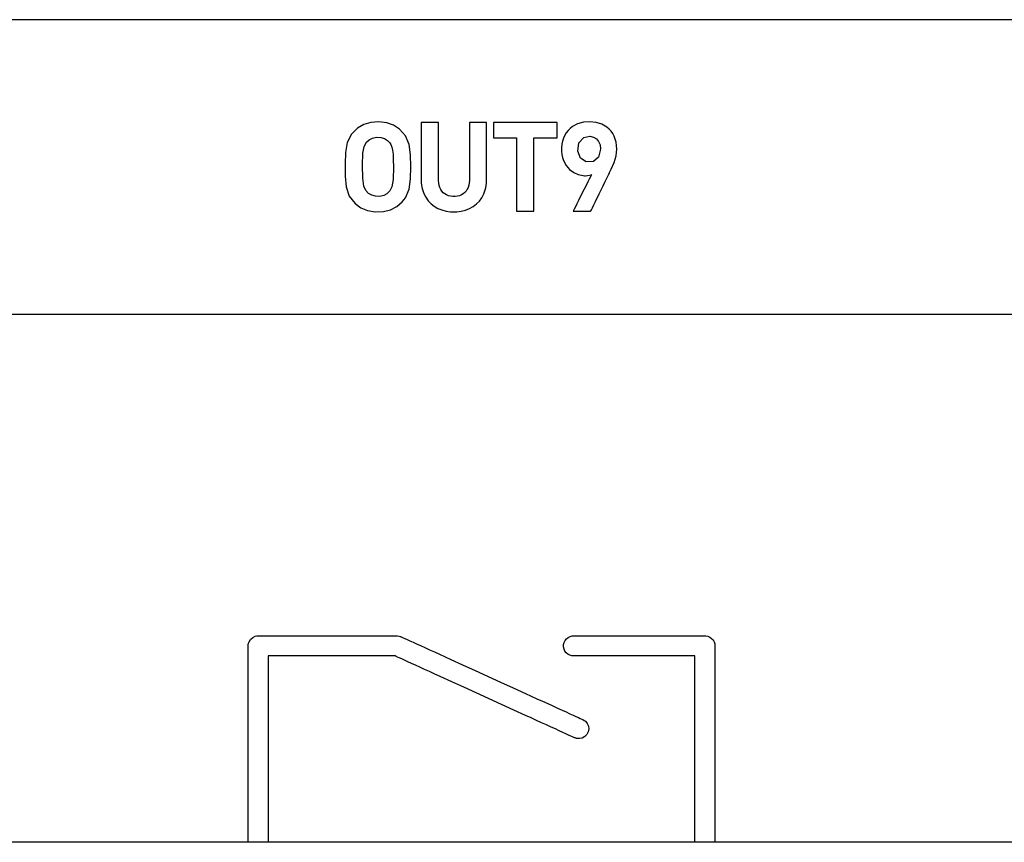
# Model space of a CAD drawing. Units: millimetres. Extents: x -210 to 210, y -446 to 166.
# Drawn here: x -49 to -33, y 4 to 18 of the extents above; entities that cross this region are included whole.
import ezdxf

# ---------------------------------------------------------------- set-up
doc = ezdxf.new("R2010")
doc.units = ezdxf.units.MM
doc.header["$MEASUREMENT"] = 0
doc.layers.add('layer 1', color=7, linetype='Continuous')

msp = doc.modelspace()

# ---------------------------------------------------------------- linework, layer by layer
at = {"layer": 'layer 1'}
for points in [[(-14.03, 17.711), (-16.868, 17.711), (-19.804, 17.711), (-22.829, 17.711), (-25.934, 17.711), (-29.111, 17.711), (-32.351, 17.711), (-38.988, 17.711), (-45.777, 17.711), (-52.649, 17.711)], [(-54.18, 12.711), (-47.299, 12.711), (-40.486, 12.711), (-33.81, 12.711), (-30.544, 12.711), (-27.337, 12.711), (-24.199, 12.711), (-21.138, 12.711), (-18.162, 12.711), (-15.279, 12.711)], [(-15.677, 3.745), (-19.175, 3.745), (-22.784, 3.745), (-26.492, 3.745), (-30.286, 3.745), (-38.086, 3.745), (-46.083, 3.745), (-54.18, 3.745)]]:
    msp.add_lwpolyline(points, dxfattribs=at)
for points in [[(-42.763, 15.213), (-42.766, 15.416), (-42.789, 15.59), (-42.853, 15.74), (-42.954, 15.851), (-43.055, 15.919), (-43.171, 15.962), (-43.304, 15.979), (-43.441, 15.968), (-43.561, 15.931), (-43.666, 15.868), (-43.767, 15.77), (-43.842, 15.625), (-43.872, 15.457), (-43.877, 15.261), (-43.876, 15.052), (-43.86, 14.872), (-43.808, 14.717), (-43.708, 14.592), (-43.61, 14.519), (-43.497, 14.471), (-43.367, 14.448), (-43.228, 14.453), (-43.105, 14.484), (-42.998, 14.541), (-42.907, 14.619), (-42.853, 14.686), (-42.789, 14.835), (-42.766, 15.009), (-42.763, 15.213)], [(-41.475, 14.976), (-41.475, 14.981), (-41.475, 14.996), (-41.475, 15.021), (-41.475, 15.053), (-41.475, 15.093), (-41.475, 15.139), (-41.475, 15.191), (-41.475, 15.246), (-41.475, 15.367), (-41.475, 15.494), (-41.475, 15.62), (-41.475, 15.68), (-41.475, 15.736), (-41.475, 15.789), (-41.475, 15.837), (-41.475, 15.878), (-41.475, 15.913), (-41.475, 15.94), (-41.475, 15.958), (-41.475, 15.966), (-41.476, 15.966), (-41.486, 15.966), (-41.506, 15.966), (-41.534, 15.966), (-41.568, 15.966), (-41.642, 15.966), (-41.678, 15.966), (-41.711, 15.966), (-41.738, 15.966), (-41.758, 15.966), (-41.764, 15.966), (-41.767, 15.966), (-41.767, 15.965), (-41.767, 15.955), (-41.767, 15.936), (-41.767, 15.908), (-41.767, 15.872), (-41.767, 15.83), (-41.767, 15.782), (-41.767, 15.729), (-41.767, 15.672), (-41.767, 15.612), (-41.767, 15.362), (-41.767, 15.244), (-41.767, 15.189), (-41.767, 15.139), (-41.767, 15.095), (-41.767, 15.057), (-41.767, 15.026), (-41.767, 15.003), (-41.767, 14.99), (-41.767, 14.987), (-41.767, 14.986), (-41.767, 14.982), (-41.77, 14.939), (-41.777, 14.9), (-41.788, 14.863), (-41.804, 14.831), (-41.823, 14.801), (-41.846, 14.776), (-41.872, 14.754), (-41.901, 14.737), (-41.934, 14.723), (-41.97, 14.714), (-42.008, 14.71), (-42.048, 14.709), (-42.087, 14.714), (-42.122, 14.722), (-42.155, 14.735), (-42.184, 14.753), (-42.211, 14.774), (-42.234, 14.799), (-42.253, 14.828), (-42.268, 14.86), (-42.28, 14.896), (-42.287, 14.935), (-42.29, 14.978), (-42.29, 14.984), (-42.29, 14.986), (-42.29, 14.988), (-42.29, 15), (-42.29, 15.021), (-42.29, 15.05), (-42.29, 15.087), (-42.29, 15.131), (-42.29, 15.18), (-42.29, 15.233), (-42.29, 15.291), (-42.29, 15.351), (-42.29, 15.476), (-42.29, 15.601), (-42.29, 15.661), (-42.29, 15.719), (-42.29, 15.773), (-42.29, 15.822), (-42.29, 15.865), (-42.29, 15.902), (-42.29, 15.931), (-42.29, 15.952), (-42.29, 15.964), (-42.29, 15.966), (-42.293, 15.966), (-42.299, 15.966), (-42.317, 15.966), (-42.344, 15.966), (-42.377, 15.966), (-42.451, 15.966), (-42.488, 15.966), (-42.522, 15.966), (-42.551, 15.966), (-42.572, 15.966), (-42.583, 15.966), (-42.584, 15.966), (-42.584, 15.96), (-42.584, 15.944), (-42.584, 15.918), (-42.584, 15.885), (-42.584, 15.845), (-42.584, 15.798), (-42.584, 15.746), (-42.584, 15.69), (-42.584, 15.631), (-42.584, 15.379), (-42.584, 15.257), (-42.584, 15.2), (-42.584, 15.148), (-42.584, 15.101), (-42.584, 15.06), (-42.584, 15.026), (-42.584, 15), (-42.584, 14.983), (-42.584, 14.976), (-42.584, 14.976), (-42.584, 14.973), (-42.584, 14.963), (-42.583, 14.942), (-42.58, 14.903), (-42.574, 14.865), (-42.565, 14.828), (-42.541, 14.758), (-42.508, 14.695), (-42.467, 14.637), (-42.418, 14.587), (-42.363, 14.544), (-42.301, 14.508), (-42.234, 14.48), (-42.163, 14.46), (-42.087, 14.449), (-42.048, 14.447), (-42.029, 14.446), (-42.019, 14.447), (-41.98, 14.448), (-41.904, 14.459), (-41.832, 14.478), (-41.764, 14.505), (-41.702, 14.54), (-41.646, 14.583), (-41.597, 14.632), (-41.555, 14.689), (-41.521, 14.752), (-41.496, 14.821), (-41.487, 14.858), (-41.481, 14.896), (-41.477, 14.935), (-41.475, 14.976)], [(-40.276, 15.704), (-40.276, 15.707), (-40.276, 15.718), (-40.276, 15.734), (-40.276, 15.754), (-40.276, 15.804), (-40.276, 15.859), (-40.276, 15.911), (-40.276, 15.932), (-40.276, 15.949), (-40.276, 15.961), (-40.276, 15.966), (-40.277, 15.966), (-40.285, 15.966), (-40.301, 15.966), (-40.322, 15.966), (-40.35, 15.966), (-40.384, 15.966), (-40.422, 15.966), (-40.464, 15.966), (-40.56, 15.966), (-40.666, 15.966), (-40.893, 15.966), (-41.003, 15.966), (-41.107, 15.966), (-41.154, 15.966), (-41.198, 15.966), (-41.238, 15.966), (-41.273, 15.966), (-41.302, 15.966), (-41.326, 15.966), (-41.344, 15.966), (-41.354, 15.966), (-41.357, 15.966), (-41.357, 15.965), (-41.357, 15.957), (-41.357, 15.944), (-41.357, 15.925), (-41.357, 15.877), (-41.357, 15.823), (-41.357, 15.77), (-41.357, 15.747), (-41.357, 15.728), (-41.357, 15.714), (-41.357, 15.705), (-41.357, 15.704), (-41.348, 15.704), (-41.329, 15.704), (-41.303, 15.704), (-41.27, 15.704), (-41.233, 15.704), (-41.071, 15.704), (-41.036, 15.704), (-41.006, 15.704), (-40.983, 15.704), (-40.968, 15.704), (-40.964, 15.704), (-40.964, 15.697), (-40.964, 15.682), (-40.964, 15.659), (-40.964, 15.63), (-40.964, 15.593), (-40.964, 15.551), (-40.964, 15.504), (-40.964, 15.452), (-40.964, 15.337), (-40.964, 15.212), (-40.964, 15.081), (-40.964, 14.951), (-40.964, 14.826), (-40.964, 14.711), (-40.964, 14.659), (-40.964, 14.612), (-40.964, 14.57), (-40.964, 14.533), (-40.964, 14.503), (-40.964, 14.481), (-40.964, 14.466), (-40.964, 14.459), (-40.96, 14.459), (-40.95, 14.459), (-40.932, 14.459), (-40.91, 14.459), (-40.883, 14.459), (-40.763, 14.459), (-40.735, 14.459), (-40.71, 14.459), (-40.691, 14.459), (-40.677, 14.459), (-40.67, 14.459), (-40.67, 14.46), (-40.67, 14.467), (-40.67, 14.483), (-40.67, 14.506), (-40.67, 14.537), (-40.67, 14.574), (-40.67, 14.617), (-40.67, 14.665), (-40.67, 14.717), (-40.67, 14.773), (-40.67, 14.894), (-40.67, 15.023), (-40.67, 15.282), (-40.67, 15.402), (-40.67, 15.458), (-40.67, 15.509), (-40.67, 15.556), (-40.67, 15.598), (-40.67, 15.633), (-40.67, 15.662), (-40.67, 15.684), (-40.67, 15.698), (-40.67, 15.704), (-40.669, 15.704), (-40.661, 15.704), (-40.644, 15.704), (-40.618, 15.704), (-40.586, 15.704), (-40.509, 15.704), (-40.427, 15.704), (-40.388, 15.704), (-40.352, 15.704), (-40.321, 15.704), (-40.297, 15.704), (-40.281, 15.704), (-40.276, 15.704)], [(-39.263, 15.513), (-39.266, 15.574), (-39.275, 15.631), (-39.289, 15.684), (-39.308, 15.733), (-39.332, 15.778), (-39.361, 15.818), (-39.394, 15.854), (-39.431, 15.886), (-39.516, 15.936), (-39.613, 15.967), (-39.72, 15.979), (-39.83, 15.971), (-39.929, 15.943), (-40.017, 15.896), (-40.056, 15.866), (-40.091, 15.831), (-40.121, 15.792), (-40.147, 15.749), (-40.169, 15.702), (-40.185, 15.651), (-40.197, 15.595), (-40.202, 15.536), (-40.202, 15.477), (-40.196, 15.421), (-40.185, 15.37), (-40.169, 15.321), (-40.125, 15.236), (-40.066, 15.167), (-39.995, 15.114), (-39.917, 15.08), (-39.833, 15.063), (-39.812, 15.062), (-39.804, 15.062), (-39.802, 15.062), (-39.794, 15.062), (-39.763, 15.064), (-39.699, 15.079), (-39.693, 15.081), (-39.698, 15.071), (-39.711, 15.044), (-39.731, 15.005), (-39.756, 14.956), (-39.785, 14.898), (-39.849, 14.77), (-39.914, 14.643), (-39.942, 14.585), (-39.967, 14.535), (-39.987, 14.496), (-40, 14.47), (-40.006, 14.459), (-40.002, 14.459), (-39.991, 14.459), (-39.974, 14.459), (-39.924, 14.459), (-39.802, 14.459), (-39.749, 14.459), (-39.729, 14.459), (-39.715, 14.459), (-39.708, 14.459), (-39.705, 14.463), (-39.695, 14.484), (-39.678, 14.519), (-39.655, 14.567), (-39.627, 14.624), (-39.563, 14.755), (-39.496, 14.89), (-39.465, 14.953), (-39.438, 15.009), (-39.415, 15.055), (-39.398, 15.089), (-39.389, 15.108), (-39.385, 15.117), (-39.357, 15.175), (-39.309, 15.287), (-39.275, 15.399), (-39.266, 15.456), (-39.263, 15.513)], [(-39.538, 15.511), (-39.572, 15.377), (-39.66, 15.304), (-39.784, 15.297), (-39.881, 15.36), (-39.926, 15.481), (-39.906, 15.623), (-39.826, 15.709), (-39.72, 15.731), (-39.66, 15.719), (-39.61, 15.69), (-39.572, 15.645), (-39.547, 15.585)], [(-43.058, 15.213), (-43.063, 15), (-43.083, 14.876), (-43.12, 14.803), (-43.166, 14.757), (-43.222, 14.727), (-43.288, 14.711), (-43.36, 14.712), (-43.426, 14.729), (-43.481, 14.761), (-43.527, 14.81), (-43.562, 14.887), (-43.579, 15.018), (-43.582, 15.242), (-43.576, 15.443), (-43.556, 15.559), (-43.516, 15.629), (-43.47, 15.672), (-43.412, 15.701), (-43.345, 15.715), (-43.272, 15.713), (-43.208, 15.693), (-43.156, 15.66), (-43.12, 15.623), (-43.099, 15.59), (-43.083, 15.549), (-43.071, 15.496), (-43.063, 15.425), (-43.059, 15.333)], [(-45.182, 3.747), (-45.184, 3.747), (-45.191, 3.747), (-45.214, 3.747), (-45.248, 3.747), (-45.29, 3.747), (-45.384, 3.747), (-45.429, 3.747), (-45.469, 3.747), (-45.5, 3.747), (-45.518, 3.747), (-45.522, 3.747), (-45.522, 3.747), (-45.522, 3.756), (-45.522, 3.776), (-45.522, 3.805), (-45.522, 3.843), (-45.522, 3.89), (-45.522, 3.945), (-45.522, 4.008), (-45.522, 4.079), (-45.522, 4.156), (-45.522, 4.239), (-45.522, 4.328), (-45.522, 4.422), (-45.522, 4.52), (-45.522, 4.729), (-45.522, 4.951), (-45.522, 5.18), (-45.522, 5.414), (-45.522, 5.648), (-45.522, 5.877), (-45.522, 6.099), (-45.522, 6.308), (-45.522, 6.406), (-45.522, 6.5), (-45.522, 6.589), (-45.522, 6.672), (-45.522, 6.749), (-45.522, 6.819), (-45.522, 6.882), (-45.522, 6.938), (-45.522, 6.985), (-45.522, 7.023), (-45.522, 7.052), (-45.522, 7.071), (-45.521, 7.098), (-45.517, 7.124), (-45.509, 7.147), (-45.483, 7.189), (-45.447, 7.222), (-45.403, 7.243), (-45.378, 7.249), (-45.352, 7.251), (-45.348, 7.251), (-45.337, 7.251), (-45.319, 7.251), (-45.294, 7.251), (-45.263, 7.251), (-45.226, 7.251), (-45.183, 7.251), (-45.135, 7.251), (-45.082, 7.251), (-45.025, 7.251), (-44.898, 7.251), (-44.758, 7.251), (-44.607, 7.251), (-44.448, 7.251), (-44.285, 7.251), (-43.955, 7.251), (-43.794, 7.251), (-43.641, 7.251), (-43.496, 7.251), (-43.365, 7.251), (-43.305, 7.251), (-43.249, 7.251), (-43.198, 7.251), (-43.151, 7.251), (-43.11, 7.251), (-43.075, 7.251), (-43.046, 7.251), (-43.023, 7.251), (-43.007, 7.251), (-42.999, 7.251), (-42.995, 7.251), (-42.988, 7.251), (-42.961, 7.247), (-42.935, 7.239), (-42.929, 7.236), (-42.924, 7.234), (-42.913, 7.229), (-42.892, 7.219), (-42.862, 7.206), (-42.824, 7.188), (-42.778, 7.167), (-42.724, 7.143), (-42.663, 7.115), (-42.596, 7.085), (-42.523, 7.051), (-42.444, 7.015), (-42.36, 6.977), (-42.272, 6.937), (-42.179, 6.895), (-42.083, 6.851), (-41.881, 6.759), (-41.671, 6.663), (-41.239, 6.466), (-41.024, 6.368), (-40.816, 6.273), (-40.619, 6.183), (-40.525, 6.14), (-40.435, 6.1), (-40.349, 6.061), (-40.269, 6.024), (-40.194, 5.99), (-40.125, 5.958), (-40.062, 5.929), (-40.006, 5.904), (-39.957, 5.882), (-39.916, 5.863), (-39.883, 5.848), (-39.859, 5.837), (-39.845, 5.831), (-39.84, 5.828), (-39.817, 5.816), (-39.797, 5.8), (-39.766, 5.763), (-39.746, 5.718), (-39.741, 5.669), (-39.75, 5.62), (-39.76, 5.596), (-39.773, 5.574), (-39.808, 5.539), (-39.851, 5.515), (-39.899, 5.505), (-39.948, 5.509), (-39.972, 5.517), (-39.983, 5.521), (-39.994, 5.526), (-40.015, 5.536), (-40.044, 5.549), (-40.082, 5.566), (-40.128, 5.587), (-40.181, 5.611), (-40.241, 5.639), (-40.307, 5.669), (-40.379, 5.702), (-40.457, 5.737), (-40.54, 5.775), (-40.628, 5.815), (-40.719, 5.857), (-40.814, 5.9), (-41.014, 5.991), (-41.222, 6.086), (-41.649, 6.281), (-41.861, 6.377), (-42.067, 6.471), (-42.262, 6.56), (-42.355, 6.602), (-42.444, 6.643), (-42.528, 6.681), (-42.608, 6.718), (-42.682, 6.751), (-42.751, 6.783), (-42.813, 6.811), (-42.868, 6.836), (-42.916, 6.858), (-42.957, 6.877), (-42.989, 6.891), (-43.013, 6.902), (-43.027, 6.909), (-43.032, 6.911), (-43.036, 6.911), (-43.046, 6.911), (-43.063, 6.911), (-43.086, 6.911), (-43.114, 6.911), (-43.148, 6.911), (-43.187, 6.911), (-43.231, 6.911), (-43.279, 6.911), (-43.331, 6.911), (-43.447, 6.911), (-43.575, 6.911), (-43.713, 6.911), (-43.857, 6.911), (-44.007, 6.911), (-44.308, 6.911), (-44.454, 6.911), (-44.595, 6.911), (-44.726, 6.911), (-44.846, 6.911), (-44.901, 6.911), (-44.952, 6.911), (-44.999, 6.911), (-45.041, 6.911), (-45.079, 6.911), (-45.111, 6.911), (-45.137, 6.911), (-45.158, 6.911), (-45.173, 6.911), (-45.181, 6.911), (-45.182, 6.909), (-45.182, 6.897), (-45.182, 6.876), (-45.182, 6.845), (-45.182, 6.806), (-45.182, 6.758), (-45.182, 6.703), (-45.182, 6.641), (-45.182, 6.572), (-45.182, 6.497), (-45.182, 6.417), (-45.182, 6.331), (-45.182, 6.24), (-45.182, 6.046), (-45.182, 5.84), (-45.182, 5.624), (-45.182, 5.181), (-45.182, 4.961), (-45.182, 4.748), (-45.182, 4.545), (-45.182, 4.449), (-45.182, 4.357), (-45.182, 4.269), (-45.182, 4.187), (-45.182, 4.11), (-45.182, 4.039), (-45.182, 3.974), (-45.182, 3.917), (-45.182, 3.867), (-45.182, 3.825), (-45.182, 3.791), (-45.182, 3.767), (-45.182, 3.752), (-45.182, 3.747)], [(-37.597, 3.747), (-37.602, 3.747), (-37.615, 3.747), (-37.636, 3.747), (-37.663, 3.747), (-37.694, 3.747), (-37.727, 3.747), (-37.799, 3.747), (-37.833, 3.747), (-37.865, 3.746), (-37.893, 3.746), (-37.915, 3.746), (-37.93, 3.746), (-37.937, 3.746), (-37.937, 3.746), (-37.937, 3.75), (-37.937, 3.759), (-37.937, 3.774), (-37.937, 3.794), (-37.937, 3.819), (-37.937, 3.848), (-37.937, 3.882), (-37.937, 3.921), (-37.937, 3.964), (-37.937, 4.011), (-37.937, 4.062), (-37.937, 4.116), (-37.937, 4.173), (-37.937, 4.234), (-37.937, 4.298), (-37.937, 4.364), (-37.937, 4.433), (-37.937, 4.578), (-37.937, 4.731), (-37.937, 4.889), (-37.937, 5.052), (-37.937, 5.218), (-37.937, 5.551), (-37.937, 5.715), (-37.937, 5.875), (-37.937, 6.03), (-37.937, 6.177), (-37.937, 6.248), (-37.937, 6.316), (-37.937, 6.382), (-37.937, 6.444), (-37.937, 6.504), (-37.937, 6.561), (-37.937, 6.614), (-37.937, 6.663), (-37.937, 6.709), (-37.937, 6.75), (-37.937, 6.787), (-37.937, 6.82), (-37.937, 6.848), (-37.937, 6.871), (-37.937, 6.89), (-37.937, 6.902), (-37.937, 6.91), (-37.937, 6.911), (-37.94, 6.911), (-37.946, 6.911), (-37.956, 6.911), (-37.969, 6.911), (-37.986, 6.911), (-38.006, 6.911), (-38.028, 6.911), (-38.054, 6.911), (-38.082, 6.911), (-38.113, 6.911), (-38.182, 6.911), (-38.259, 6.911), (-38.344, 6.911), (-38.436, 6.911), (-38.533, 6.911), (-38.635, 6.911), (-38.847, 6.911), (-39.064, 6.911), (-39.278, 6.911), (-39.38, 6.911), (-39.478, 6.911), (-39.571, 6.911), (-39.658, 6.911), (-39.738, 6.911), (-39.808, 6.911), (-39.84, 6.911), (-39.87, 6.911), (-39.896, 6.911), (-39.92, 6.911), (-39.941, 6.911), (-39.959, 6.911), (-39.974, 6.911), (-39.986, 6.911), (-40.025, 6.913), (-40.061, 6.923), (-40.094, 6.941), (-40.122, 6.964), (-40.144, 6.993), (-40.16, 7.027), (-40.168, 7.064), (-40.167, 7.103), (-40.158, 7.14), (-40.142, 7.173), (-40.119, 7.202), (-40.09, 7.225), (-40.057, 7.241), (-40.02, 7.25), (-40.001, 7.251), (-39.994, 7.251), (-39.986, 7.251), (-39.974, 7.251), (-39.958, 7.251), (-39.939, 7.251), (-39.917, 7.251), (-39.891, 7.251), (-39.862, 7.251), (-39.831, 7.251), (-39.797, 7.251), (-39.76, 7.251), (-39.679, 7.251), (-39.589, 7.251), (-39.492, 7.251), (-39.389, 7.251), (-39.28, 7.251), (-39.168, 7.251), (-38.935, 7.251), (-38.7, 7.251), (-38.585, 7.251), (-38.473, 7.251), (-38.365, 7.251), (-38.262, 7.251), (-38.166, 7.251), (-38.077, 7.251), (-37.997, 7.251), (-37.961, 7.251), (-37.927, 7.251), (-37.897, 7.251), (-37.869, 7.251), (-37.844, 7.251), (-37.822, 7.251), (-37.804, 7.251), (-37.789, 7.251), (-37.778, 7.251), (-37.771, 7.251), (-37.764, 7.251), (-37.754, 7.251), (-37.716, 7.244), (-37.682, 7.229), (-37.653, 7.207), (-37.628, 7.18), (-37.61, 7.148), (-37.6, 7.112), (-37.597, 7.092), (-37.597, 7.083), (-37.597, 7.079), (-37.597, 7.071), (-37.597, 7.057), (-37.597, 7.037), (-37.597, 7.012), (-37.597, 6.982), (-37.597, 6.947), (-37.597, 6.907), (-37.597, 6.863), (-37.597, 6.814), (-37.597, 6.762), (-37.597, 6.705), (-37.597, 6.645), (-37.597, 6.582), (-37.597, 6.516), (-37.597, 6.446), (-37.597, 6.374), (-37.597, 6.223), (-37.597, 6.063), (-37.597, 5.896), (-37.597, 5.725), (-37.597, 5.375), (-37.597, 5.026), (-37.597, 4.857), (-37.597, 4.693), (-37.597, 4.537), (-37.597, 4.462), (-37.597, 4.39), (-37.597, 4.32), (-37.597, 4.253), (-37.597, 4.189), (-37.597, 4.129), (-37.597, 4.072), (-37.597, 4.02), (-37.597, 3.971), (-37.597, 3.926), (-37.597, 3.886), (-37.597, 3.85), (-37.597, 3.819), (-37.597, 3.794), (-37.597, 3.774), (-37.597, 3.759), (-37.597, 3.75), (-37.597, 3.747)]]:
    msp.add_lwpolyline(points, close=True, dxfattribs=at)

doc.saveas('drawing.dxf')
